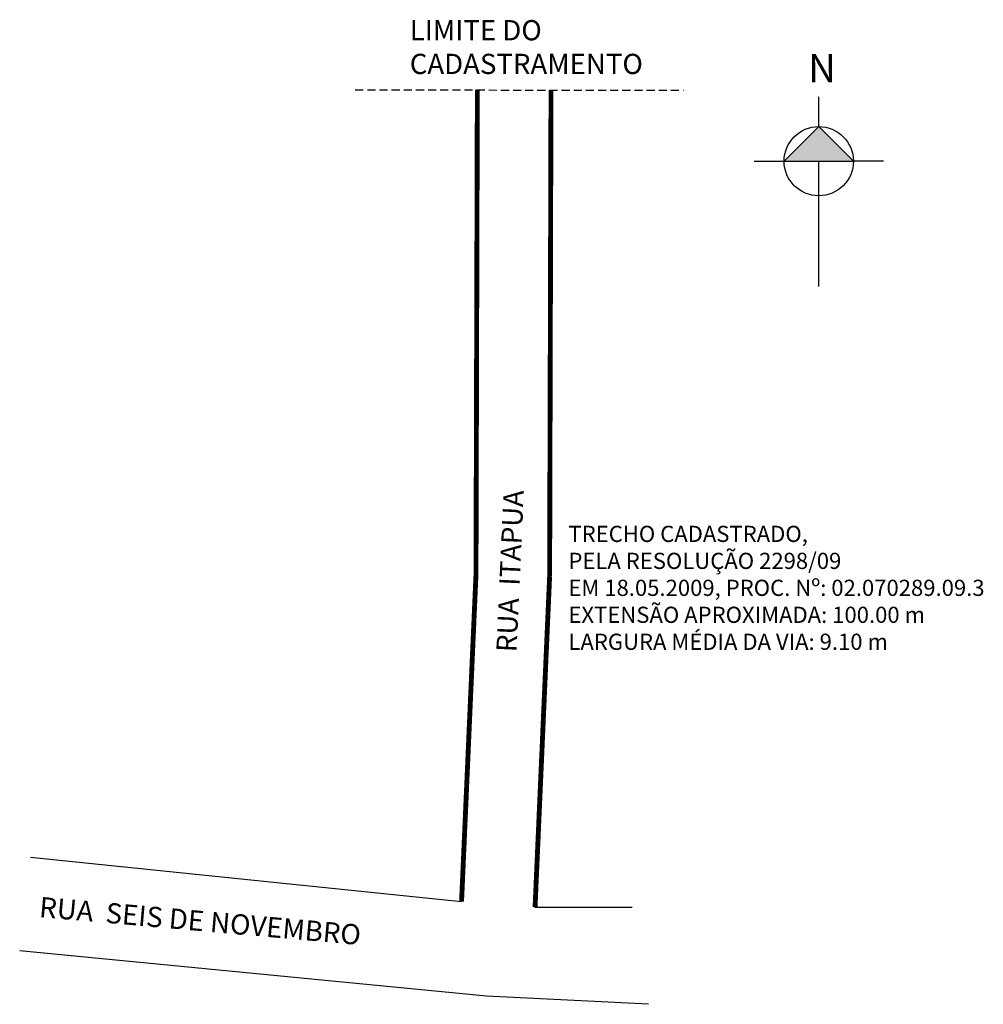
# Model space of a CAD drawing. Units: millimetres. Extents: x 838 to 957, y 785 to 907.
import ezdxf

# ---------------------------------------------------------------- set-up
doc = ezdxf.new("R2010")
doc.units = ezdxf.units.MM
doc.linetypes.add('DASHEDX2', pattern=[1.5, 1, -0.5])
doc.styles.get("Standard").update_dxf_attribs({"font": 'ARIAL.TTF'})

msp = doc.modelspace()

# ---------------------------------------------------------------- hatches: boundary and pattern name
msp.add_hatch(color=256).paths.add_polyline_path([(936.36, 893.91), (932.07, 889.63), (940.64, 889.63)])

# ---------------------------------------------------------------- linework, layer by layer
at = {"linetype": 'DASHEDX2'}
msp.add_line((879.09, 898.46), (919.64, 898.39), dxfattribs=at)
for p, q in [((936.32, 897.59), (936.32, 893.88)), ((936.36, 893.91), (932.07, 889.63)), ((940.64, 889.63), (936.36, 893.91)), ((928.36, 889.63), (932.07, 889.63)), ((932.07, 889.63), (940.64, 889.63)), ((936.32, 889.63), (936.32, 874.16)), ((944.35, 889.63), (940.64, 889.63)), ((838.97, 803.6), (892.23, 798.14)), ((901.31, 797.43), (913.31, 797.43)), ((895.31, 786.43), (837.64, 792.05)), ((915.31, 785.43), (895.31, 786.43)), ((895.31, 786.43), (895.31, 786.43)), ((895.31, 786.43), (895.31, 786.43))]:
    msp.add_line(p, q)
at = {"const_width": 0.6}
for points in [[(894.01, 838.37), (894.18, 898.46)], [(903.11, 838.35), (903.28, 898.43)], [(892.23, 798.14), (894.02, 838.75)], [(901.31, 797.43), (903.11, 838.35)]]:
    msp.add_lwpolyline(points, dxfattribs=at)
msp.add_circle((936.36, 889.63), 4.28)

# ---------------------------------------------------------------- texts
for s, rotation, p in [('RUA  ITAPUA', 87.3867, (899.01, 828.91)), ('RUA  SEIS DE NOVEMBRO', 355, (839.97, 796.23))]:
    msp.add_text(s, height=2.5, rotation=rotation).set_placement(p)
at = {"attachment_point": 1}
for s, insert, char_height, width in [('LIMITE DO CADASTRAMENTO', (885.83, 907.07), 2.5, 31.4731), ('N', (935.04, 902.88), 3.5, 4.3737), ('TRECHO CADASTRADO,\\PPELA RESOLUÇÃO 2298/09 \\PEM 18.05.2009, PROC. Nº: 02.070289.09.3\\PEXTENSÃO APROXIMADA: 100.00 m\\PLARGURA MÉDIA DA VIA: 9.10 m', (905.43, 844.57), 2, 72.964)]:
    msp.add_mtext(s, dxfattribs=dict(at, insert=insert, char_height=char_height, width=width))

doc.saveas('drawing.dxf')
